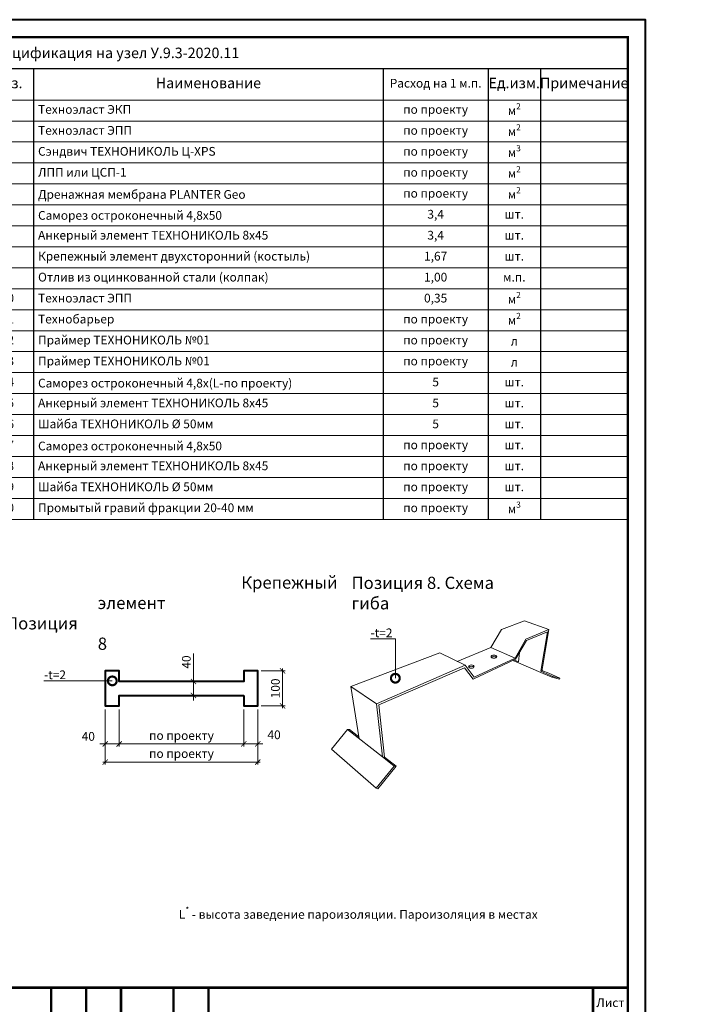
# Model space of a CAD drawing. Units: millimetres. Extents: x -45065 to 142185, y -31757 to 2974.
# Drawn here: x 92549 to 94496, y -28378 to -25560 of the extents above; entities that cross this region are included whole.
import ezdxf
from ezdxf import colors
from ezdxf.entities.mleader import LeaderData, LeaderLine
from ezdxf.enums import TextEntityAlignment as Align
from ezdxf.math import Vec2, Vec3

# ---------------------------------------------------------------- set-up
doc = ezdxf.new("R2010")
doc.units = ezdxf.units.MM
doc.layers.get('0').update_dxf_attribs({"lineweight": 30})
doc.layers.get('DEFPOINTS').update_dxf_attribs({"color": 251, "lineweight": 0})
for name, color, linetype, lineweight, true_color in [('TN-АННОТАЦИИ', 7, 'Continuous', 20, 0x000000), ('TN-АННОТАЦИИ @ 10', 7, 'Continuous', 20, 0x000000), ('TN-АННТОТАЦИИ', 7, 'Continuous', 20, 0x000000), ('TN-ТАБЛИЦЫ', 7, 'Continuous', 40, 0x000000)]:
    doc.layers.add(name, color=color, linetype=linetype, lineweight=lineweight, true_color=true_color)
for name, color, linetype, lineweight in [('TN-МЕТАЛЛ КОНСТРУКЦИИ', 162, 'Continuous', 35), ('TN-РАЗМЕРЫ', 184, 'Continuous', 15), ('TN-РАЗМЕРЫ @ 10', 184, 'Continuous', 15)]:
    doc.layers.add(name, color=color, linetype=linetype, lineweight=lineweight)
doc.styles.add('TN-Текст', font='isocpeur.ttf')
doc.styles.add('TN-Текст-Аннотативный', font='isocpeur.ttf')
doc.styles.add('ПТС-Текст-Аннотативный', font='isocpeur.ttf')
doc.dimstyles.new('ПТС-Размеры-Аннотативный$0', dxfattribs={"dimtxt": 2.5, "dimasz": 1.5, "dimexe": 0.7, "dimexo": 1, "dimgap": 0.8, "dimtad": 1, "dimdec": 0, "dimzin": 0, "dimdsep": 46, "dimtxsty": 'TN-Текст-Аннотативный', "dimblk": 'ARCHTICK', "dimcen": 2, "dimdle": 0.7, "dimadec": 0, "dimazin": 0, "dimtfac": 1, "dimtdec": 0, "dimtmove": 1, "dimatfit": 3, "dimfxl": 0.7, "dimtolj": 1, "dimtzin": 0, "dimlwd": -1, "dimlwe": -1, "dimarcsym": 0})

# ---------------------------------------------------------------- blocks, each defined once
blk = doc.blocks.new('*U50')
blk.add_lwpolyline([(0, 0), (420, 0), (420, 297), (0, 297)], close=True)
at = {"const_width": 0.7}
for points in [[(20, 5), (415, 5), (415, 292), (20, 292)], [(230, 20), (230, 5), (415, 5), (415, 20)]]:
    blk.add_lwpolyline(points, close=True, dxfattribs=at)
for points in [[(250, 20), (250, 5)], [(260, 20), (260, 5)], [(270, 20), (270, 5)], [(285, 20), (285, 5)], [(295, 20), (295, 5)], [(405, 20), (405, 5)]]:
    blk.add_lwpolyline(points, dxfattribs=at)
at = {"color": 0, "style": 'TN-Текст'}
blk.add_text('Лист', height=2.5, dxfattribs=at).set_placement((410, 13.67), align=Align.BOTTOM_CENTER)
at = {"color": 0, "style": 'TN-Текст', "flags": 8}
for tag, p, height in [('ФОРМА6_001', (341.77, 11.28), 3.5), ('ФОРМАТ', (397, 1.5), 2.5)]:
    blk.add_attdef(tag, p, '', height=height, dxfattribs=at)
blk.add_attdef('ЛИСТ__', text='', height=2.5, dxfattribs=at).set_placement((410, 9.5), align=Align.MIDDLE_CENTER)
blk = doc.blocks.new('_DotSmall')
at = {"color": 0, "linetype": 'ByBlock', "const_width": 0.5}
blk.add_lwpolyline([(-0.0625, 0, 1), (0.0625, 0, 1)], format="xyb", close=True, dxfattribs=at)
blk = doc.blocks.new('*T485')
at = {"layer": 'DEFPOINTS', "color": 8, "linetype": 'ByBlock', "lineweight": 0, "transparency": 16777216}
for p, q in [((0, 0), (1850, 0)), ((0, 0), (0, -90)), ((1850, 0), (1850, -90))]:
    blk.add_line(p, q, dxfattribs=at)
at = {"layer": 'TN-ТАБЛИЦЫ', "color": 0, "lineweight": 30, "transparency": 16777216}
for p, q in [((0, -90), (1850, -90)), ((0, -90), (0, -1380)), ((150, -90), (150, -1380)), ((1150, -90), (1150, -1380)), ((1450, -90), (1450, -1380)), ((1600, -90), (1600, -1380)), ((1850, -90), (1850, -1380))]:
    blk.add_line(p, q, dxfattribs=at)
at = {"layer": 'TN-ТАБЛИЦЫ', "color": 0, "linetype": 'ByBlock', "lineweight": 20, "transparency": 16777216}
for p, q in [((0, -180), (1850, -180)), ((0, -240), (1850, -240)), ((0, -300), (1850, -300)), ((0, -360), (1850, -360)), ((0, -420), (1850, -420)), ((0, -480), (1850, -480)), ((0, -540), (1850, -540)), ((0, -600), (1850, -600)), ((0, -660), (1850, -660)), ((0, -720), (1850, -720)), ((0, -780), (1850, -780)), ((0, -840), (1850, -840)), ((0, -900), (1850, -900)), ((0, -960), (1850, -960)), ((0, -1020), (1850, -1020)), ((0, -1080), (1850, -1080)), ((0, -1140), (1850, -1140)), ((0, -1200), (1850, -1200)), ((0, -1260), (1850, -1260)), ((0, -1320), (1850, -1320)), ((0, -1380), (1850, -1380))]:
    blk.add_line(p, q, dxfattribs=at)
at = {"layer": 'TN-ТАБЛИЦЫ', "color": 7, "lineweight": 13, "transparency": 16777216, "style": 'TN-Текст'}
for s, insert, char_height, width, attachment_point in [('{\\fISOCPEUR|b1|i0|c204|p34; Спецификация на узел \\C1;У.9.3-2020.11}', (5, -45), 30, 1840, 4), ('Поз.', (75, -135), 30, 140, 5), ('Наименование', (650, -135), 30, 990, 5), ('Расход на 1 м.п.', (1300, -135), 25, 290, 5), ('Ед.изм.', (1525, -135), 30, 140, 5), ('Примечание', (1725, -135), 30, 240, 5), ('1', (75, -210), 25, 140, 5), (' Техноэласт ЭКП', (155, -210), 25, 990, 4), ('\\A1;м{\\H0.7x;\\S2^ ;}', (1525, -210), 25, 140, 5), ('по проекту', (1300, -210), 25, 290, 5), ('\\A1;м{\\H0.7x;\\S2^ ;}', (1525, -270), 25, 140, 5), ('2', (75, -270), 25, 140, 5), (' Техноэласт ЭПП', (155, -270), 25, 990, 4), ('по проекту', (1300, -270), 25, 290, 5), ('\\A1;м{\\H0.7x;\\S3^ ;}', (1525, -330), 25, 140, 5), ('3', (75, -330), 25, 140, 5), (' Сэндвич ТЕХНОНИКОЛЬ Ц-XPS', (155, -330), 25, 990, 4), ('по проекту', (1300, -330), 25, 290, 5), ('4', (75, -390), 25, 140, 5), (' ЛПП или ЦСП-1', (155, -390), 25, 990, 4), ('по проекту', (1300, -390), 25, 290, 5), ('\\A1;м{\\H0.7x;\\S2^ ;}', (1525, -390), 25, 140, 5), ('5', (75, -450), 25, 140, 5), ('{\\C256; Дренажная мембрана PLANTER Geo}', (155, -450), 25, 990, 4), ('по проекту', (1300, -450), 25, 290, 5), ('\\A1;м{\\H0.7x;\\S2^ ;}', (1525, -450), 25, 140, 5), ('6', (75, -510), 25, 140, 5), ('{\\C256; Саморез остроконечный 4,8х50}', (155, -510), 25, 990, 4), ('3,4', (1300, -510), 25, 290, 5), ('шт.', (1525, -510), 25, 140, 5), ('7', (75, -570), 25, 140, 5), (' Анкерный элемент ТЕХНОНИКОЛЬ 8х45', (155, -570), 25, 990, 4), ('3,4', (1300, -570), 25, 290, 5), ('шт.', (1525, -570), 25, 140, 5), ('8', (75, -630), 25, 140, 5), (' Крепежный элемент двухсторонний (костыль)', (155, -630), 25, 990, 4), ('1,67', (1300, -630), 25, 290, 5), ('шт.', (1525, -630), 25, 140, 5), ('9', (75, -690), 25, 140, 5), (' Отлив из оцинкованной стали (колпак)', (155, -690), 25, 990, 4), ('1,00', (1300, -690), 25, 290, 5), ('м.п.', (1525, -690), 25, 140, 5), ('\\A1;м{\\H0.7x;\\S2^ ;}', (1525, -750), 25, 140, 5), ('10', (75, -750), 25, 140, 5), (' Техноэласт ЭПП', (155, -750), 25, 990, 4), ('0,35', (1300, -750), 25, 290, 5), ('\\A1;м{\\H0.7x;\\S2^ ;}', (1525, -810), 25, 140, 5), ('11', (75, -810), 25, 140, 5), (' Технобарьер', (155, -810), 25, 990, 4), ('по проекту', (1300, -810), 25, 290, 5), ('12', (75, -870), 25, 140, 5), (' Праймер ТЕХНОНИКОЛЬ №01', (155, -870), 25, 990, 4), ('по проекту', (1300, -870), 25, 290, 5), ('\\A1;л', (1525, -870), 25, 140, 5), ('13', (75, -930), 25, 140, 5), (' Праймер ТЕХНОНИКОЛЬ №01', (155, -930), 25, 990, 4), ('по проекту', (1300, -930), 25, 290, 5), ('\\A1;л', (1525, -930), 25, 140, 5), ('14', (75, -990), 25, 140, 5), ('{\\C256; Саморез остроконечный 4,8х(L-по проекту)}', (155, -990), 25, 990, 4), ('5', (1300, -990), 25, 290, 5), ('шт.', (1525, -990), 25, 140, 5), ('15', (75, -1050), 25, 140, 5), (' Анкерный элемент ТЕХНОНИКОЛЬ 8х45', (155, -1050), 25, 990, 4), ('5', (1300, -1050), 25, 290, 5), ('шт.', (1525, -1050), 25, 140, 5), ('16', (75, -1110), 25, 140, 5), (' Шайба ТЕХНОНИКОЛЬ %%C 50мм', (155, -1110), 25, 990, 4), ('5', (1300, -1110), 25, 290, 5), ('шт.', (1525, -1110), 25, 140, 5), ('17', (75, -1170), 25, 140, 5), ('{\\C256; Саморез остроконечный 4,8х50}', (155, -1170), 25, 990, 4), ('по проекту', (1300, -1170), 25, 290, 5), ('шт.', (1525, -1170), 25, 140, 5), (' Анкерный элемент ТЕХНОНИКОЛЬ 8х45', (155, -1230), 25, 990, 4), ('18', (75, -1230), 25, 140, 5), ('по проекту', (1300, -1230), 25, 290, 5), ('шт.', (1525, -1230), 25, 140, 5), ('19', (75, -1290), 25, 140, 5), (' Шайба ТЕХНОНИКОЛЬ %%C 50мм', (155, -1290), 25, 990, 4), ('по проекту', (1300, -1290), 25, 290, 5), ('шт.', (1525, -1290), 25, 140, 5), ('20', (75, -1350), 25, 140, 5), (' Промытый гравий фракции 20-40 мм', (155, -1350), 25, 990, 4), ('по проекту', (1300, -1350), 25, 290, 5), ('\\A1;м{\\H0.7x;\\S3^ ;}', (1525, -1350), 25, 140, 5)]:
    blk.add_mtext(s, dxfattribs=dict(at, insert=insert, char_height=char_height, width=width, attachment_point=attachment_point))
blk = doc.blocks.new('A$C4E012BE9')
at = {"layer": 'TN-МЕТАЛЛ КОНСТРУКЦИИ', "lineweight": 20}
for points in [[(978, 912.5), (840.3, 962.5), (707.6, 912.1), (647.3, 810), (453.8, 730.2)], [(-107, 287.4), (-153.4, 587.2), (354.1, 778.9), (500, 707.6), (550.6, 640.4), (785.8, 748.2), (847.7, 856.5), (978, 912.5), (938, 671.7)], [(933, 673.9), (971, 899.9), (851.2, 850), (788.8, 743.6), (546.2, 628.1), (496.6, 692.7), (5.2, 481.7), (38.5, 182.7)], [(647.3, 810), (785.8, 748.2)], [(804.8, 722.1), (772.8, 736)], [(805.3, 727.3), (778.8, 738.8)], [(805.3, 727.3), (810.5, 780.5)], [(26.2, 183.3), (-8.3, 487.3), (500, 707.6)], [(931.9, 667), (804.8, 722.1)], [(978.2, 661.8), (939.1, 678.8)], [(995.4, 639.4), (931.9, 667)], [(1001, 644.4), (933, 673.9)], [(976.4, 655.1), (976.4, 655.1)], [(1041.7, 634.3), (978.2, 661.8)], [(-8.3, 487.3), (-153.4, 587.2)], [(-265.7, 228.6), (-174, 339.9)], [(26.2, 183.3), (-174, 339.9)], [(-108.6, 297.7), (-162.5, 339.9), (-174, 339.9)], [(-265.7, 228.6), (-9.5, 4.3)], [(93.2, 130.9), (26.2, 183.3)], [(105.5, 130.3), (38.5, 182.7), (26.9, 182.7)]]:
    blk.add_lwpolyline(points, dxfattribs=at)
for points in [[(995.4, 639.4), (1001, 644.4), (1041.7, 634.3), (1039.9, 627.5)], [(-9.4, 4.3), (93.2, 130.9), (105.5, 130.3), (0, 0)]]:
    blk.add_lwpolyline(points, close=True, dxfattribs=at)
for centre in [(664.1, 757.2), (535.5, 700.7)]:
    blk.add_ellipse(centre, major_axis=(-16.1, 0), ratio=0.585566, dxfattribs=at)
for centre in [(664.1, 748.9), (535.5, 692.4)]:
    blk.add_ellipse(centre, major_axis=(-16.1, 0), ratio=0.585566, start_param=3.594745, end_param=5.830033, dxfattribs=at)
blk = doc.blocks.new('_ARCHTICK')
at = {"color": 0, "linetype": 'ByBlock', "ltscale": 10, "const_width": 0.15}
blk.add_lwpolyline([(-0.5, -0.5), (0.5, 0.5)], dxfattribs=at)
blk = doc.blocks.new('*D730')
at = {"layer": 'DEFPOINTS', "color": 0, "transparency": 16777216}
for p in [(93230.2, -27423.7), (93230.2, -27523.7), (93301.2, -27523.7)]:
    blk.add_point(p, dxfattribs=at)
at = {"layer": 'TN-РАЗМЕРЫ', "color": 0, "transparency": 16777216}
for p, q in [((93240.2, -27423.7), (93308.2, -27423.7)), ((93301.2, -27416.7), (93301.2, -27530.7)), ((93240.2, -27523.7), (93308.2, -27523.7))]:
    blk.add_line(p, q, dxfattribs=at)
at = {"layer": 'TN-РАЗМЕРЫ', "color": 0, "transparency": 16777216, "xscale": 15, "yscale": 15, "zscale": 15}
for p, rotation in [((93301.2, -27423.7), 90), ((93301.2, -27523.7), 270)]:
    blk.add_blockref('_ARCHTICK', p, dxfattribs=dict(at, rotation=rotation))
at = {"layer": 'TN-РАЗМЕРЫ', "color": 0, "transparency": 16777216, "insert": (93280.7, -27473.7), "char_height": 25, "attachment_point": 5, "rotation": 90, "style": 'TN-Текст-Аннотативный'}
blk.add_mtext('\\A1;100', dxfattribs=at)
blk = doc.blocks.new('*D731')
at = {"layer": 'DEFPOINTS', "color": 0, "transparency": 16777216}
for p in [(93190.2, -27523.7), (93230.2, -27523.7), (93190.2, -27632.6)]:
    blk.add_point(p, dxfattribs=at)
at = {"layer": 'TN-РАЗМЕРЫ', "color": 0, "transparency": 16777216}
for p, q in [((93190.2, -27533.7), (93190.2, -27639.6)), ((93230.2, -27533.7), (93230.2, -27639.6)), ((93190.2, -27632.6), (93175.2, -27632.6)), ((93230.2, -27632.6), (93190.2, -27632.6)), ((93230.2, -27632.6), (93245.2, -27632.6))]:
    blk.add_line(p, q, dxfattribs=at)
at = {"layer": 'TN-РАЗМЕРЫ', "color": 0, "transparency": 16777216, "xscale": 15, "yscale": 15, "zscale": 15}
blk.add_blockref('_ARCHTICK', (93190.2, -27632.6), dxfattribs=at)
at = {"layer": 'TN-РАЗМЕРЫ', "color": 0, "transparency": 16777216, "xscale": 15, "yscale": 15, "zscale": 15, "rotation": 180}
blk.add_blockref('_ARCHTICK', (93230.2, -27632.6), dxfattribs=at)
at = {"layer": 'TN-РАЗМЕРЫ', "color": 0, "transparency": 16777216, "insert": (93276.9, -27606.4), "char_height": 25, "attachment_point": 5, "style": 'TN-Текст-Аннотативный'}
blk.add_mtext('\\A1;40', dxfattribs=at)
blk = doc.blocks.new('*D732')
at = {"layer": 'DEFPOINTS', "color": 0, "transparency": 16777216}
for p in [(92833.8, -27523.7), (93190.2, -27523.7), (92833.8, -27632.6)]:
    blk.add_point(p, dxfattribs=at)
at = {"layer": 'TN-РАЗМЕРЫ', "color": 0, "transparency": 16777216}
for p, q in [((92833.8, -27533.7), (92833.8, -27639.6)), ((93190.2, -27533.7), (93190.2, -27639.6)), ((93197.2, -27632.6), (92826.8, -27632.6))]:
    blk.add_line(p, q, dxfattribs=at)
at = {"layer": 'TN-РАЗМЕРЫ', "color": 0, "transparency": 16777216, "xscale": 15, "yscale": 15, "zscale": 15, "rotation": 180}
blk.add_blockref('_ARCHTICK', (92833.8, -27632.6), dxfattribs=at)
at = {"layer": 'TN-РАЗМЕРЫ', "color": 0, "transparency": 16777216, "xscale": 15, "yscale": 15, "zscale": 15}
blk.add_blockref('_ARCHTICK', (93190.2, -27632.6), dxfattribs=at)
at = {"layer": 'TN-РАЗМЕРЫ', "color": 0, "transparency": 16777216, "insert": (93012, -27608.4), "char_height": 25, "attachment_point": 5, "style": 'TN-Текст-Аннотативный'}
blk.add_mtext('\\A1;по проекту', dxfattribs=at)
blk = doc.blocks.new('*D733')
at = {"layer": 'DEFPOINTS', "color": 0, "transparency": 16777216}
for p in [(92793.8, -27523.7), (92833.8, -27523.7), (92793.8, -27632.6)]:
    blk.add_point(p, dxfattribs=at)
at = {"layer": 'TN-РАЗМЕРЫ', "color": 0, "transparency": 16777216}
for p, q in [((92793.8, -27533.7), (92793.8, -27639.6)), ((92833.8, -27533.7), (92833.8, -27639.6)), ((92793.8, -27632.6), (92778.8, -27632.6)), ((92833.8, -27632.6), (92793.8, -27632.6)), ((92833.8, -27632.6), (92848.8, -27632.6))]:
    blk.add_line(p, q, dxfattribs=at)
at = {"layer": 'TN-РАЗМЕРЫ', "color": 0, "transparency": 16777216, "xscale": 15, "yscale": 15, "zscale": 15}
blk.add_blockref('_ARCHTICK', (92793.8, -27632.6), dxfattribs=at)
at = {"layer": 'TN-РАЗМЕРЫ', "color": 0, "transparency": 16777216, "xscale": 15, "yscale": 15, "zscale": 15, "rotation": 180}
blk.add_blockref('_ARCHTICK', (92833.8, -27632.6), dxfattribs=at)
at = {"layer": 'TN-РАЗМЕРЫ', "color": 0, "transparency": 16777216, "insert": (92745.4, -27611), "char_height": 25, "attachment_point": 5, "style": 'TN-Текст-Аннотативный'}
blk.add_mtext('\\A1;40', dxfattribs=at)
blk = doc.blocks.new('*D734')
at = {"layer": 'DEFPOINTS', "color": 0, "transparency": 16777216}
for p in [(92793.8, -27523.7), (93230.2, -27523.7), (93230.2, -27684.5)]:
    blk.add_point(p, dxfattribs=at)
at = {"layer": 'TN-РАЗМЕРЫ', "color": 0, "transparency": 16777216}
for p, q in [((92793.8, -27533.7), (92793.8, -27691.5)), ((93230.2, -27533.7), (93230.2, -27691.5)), ((92786.8, -27684.5), (93237.2, -27684.5))]:
    blk.add_line(p, q, dxfattribs=at)
at = {"layer": 'TN-РАЗМЕРЫ', "color": 0, "transparency": 16777216, "xscale": 15, "yscale": 15, "zscale": 15, "rotation": 180}
blk.add_blockref('_ARCHTICK', (92793.8, -27684.5), dxfattribs=at)
at = {"layer": 'TN-РАЗМЕРЫ', "color": 0, "transparency": 16777216, "xscale": 15, "yscale": 15, "zscale": 15}
blk.add_blockref('_ARCHTICK', (93230.2, -27684.5), dxfattribs=at)
at = {"layer": 'TN-РАЗМЕРЫ', "color": 0, "transparency": 16777216, "insert": (93012, -27660.2), "char_height": 25, "attachment_point": 5, "style": 'TN-Текст-Аннотативный'}
blk.add_mtext('\\A1;по проекту', dxfattribs=at)
blk = doc.blocks.new('*D735')
at = {"layer": 'DEFPOINTS', "color": 0, "transparency": 16777216}
for p in [(92833.8, -27453.7), (92833.8, -27493.7), (93046.4, -27493.7)]:
    blk.add_point(p, dxfattribs=at)
at = {"layer": 'TN-РАЗМЕРЫ', "color": 0, "transparency": 16777216}
for p, q in [((93046.4, -27373.9), (93046.4, -27453.7)), ((93046.4, -27453.7), (93046.4, -27438.7)), ((92843.8, -27453.7), (93053.4, -27453.7)), ((93046.4, -27453.7), (93046.4, -27493.7)), ((93046.4, -27453.7), (93046.4, -27493.7)), ((92843.8, -27493.7), (93053.4, -27493.7)), ((93046.4, -27493.7), (93046.4, -27508.7))]:
    blk.add_line(p, q, dxfattribs=at)
at = {"layer": 'TN-РАЗМЕРЫ', "color": 0, "transparency": 16777216, "xscale": 15, "yscale": 15, "zscale": 15}
for p, rotation in [((93046.4, -27453.7), 270), ((93046.4, -27493.7), 90)]:
    blk.add_blockref('_ARCHTICK', p, dxfattribs=dict(at, rotation=rotation))
at = {"layer": 'TN-РАЗМЕРЫ', "color": 0, "transparency": 16777216, "insert": (93025.9, -27398.2), "char_height": 25, "attachment_point": 5, "rotation": 90, "style": 'TN-Текст-Аннотативный'}
blk.add_mtext('\\A1;40', dxfattribs=at)

msp = doc.modelspace()

# ---------------------------------------------------------------- linework, layer by layer
at = {"layer": 'TN-МЕТАЛЛ КОНСТРУКЦИИ', "lineweight": 40}
msp.add_lwpolyline([(93190.2, -27493.7), (93190.2, -27523.7), (93230.2, -27523.7), (93230.2, -27423.7), (93190.2, -27423.7), (93190.2, -27453.7), (92833.8, -27453.7), (92833.8, -27423.7), (92793.8, -27423.7), (92793.8, -27523.7), (92833.8, -27523.7), (92833.8, -27493.7)], close=True, dxfattribs=at)

# ---------------------------------------------------------------- block references
msp.add_blockref('*T485', (92439.1, -25610))
at = {"color": 18, "true_color": 0x000000, "xscale": 0.5, "yscale": 0.5, "zscale": 0.5}
msp.add_blockref('A$C4E012BE9', (93573.6, -27761.4), dxfattribs=at)
at = {"layer": 'TN-ТАБЛИЦЫ', "color": 7, "xscale": 10, "yscale": 10, "zscale": 10}
msp.add_blockref('*U50', (90139.1, -28530), dxfattribs=at)

# ---------------------------------------------------------------- texts
at = {"layer": 'TN-АННОТАЦИИ', "color": 0, "attachment_point": 1, "style": 'TN-Текст-Аннотативный'}
for s, width, heights, insert, char_height in [('\\pi11.7267;{\\fISOCPEUR|b1|i0|c204|p34;Крепежный элемент\\P\\pi118.2222;Позиция 8}', 450.406, [0], (88372.6, -27153.2), 35), ('\\pi11.7267;{\\fISOCPEUR|b1|i0|c204|p34;Крепежный элемент\\P\\pi118.2222;Позиция 8}', 450.406, [0], (92772.6, -27153.2), 35), ('{\\fISOCPEUR|b1|i0|c204|p34;Позиция 8. Схема гиба}', 500.901, [0], (93498.6, -27154.1), 35), ('\\A1;\\pi-75,l100,t100;{\\C256;     L\\H0.7x;\\S*^ ;\\H1.4286x; - высота заведение пароизоляции. Пароизоляция в местах примыкания теплоизоляционного слоя к стенам, стенкам фонарей, шахтам и оборудованию, проходящему через покрытие или чердачное перекрытие, должна быть поднята на высоту не менее толщины теплоизоляционного слоя и приклеена к вертикальной поверхности.}', 1801.433, [324.2], (92341.3, -28099.4), 25)]:
    msp.add_mtext_dynamic_manual_height_columns(s, width=width, gutter_width=20358.2, heights=heights, dxfattribs=dict(at, insert=insert, char_height=char_height))
at = {"layer": 'TN-АННТОТАЦИИ', "insert": (90527.3, -25783.9), "char_height": 35, "attachment_point": 1, "style": 'ПТС-Текст-Аннотативный'}
msp.add_mtext_dynamic_manual_height_columns('\\pi129.29541;{\\fISOCPEUR|b1|i0|c204|p34;Примыкание к парапету высотой от 600мм до 1200мм с \\P\\pi148.25156;утеплением и заведением гидроизоляции на парапет.}', width=1483.224, gutter_width=20358.2, heights=[0], dxfattribs=at)

# ---------------------------------------------------------------- dimensions: what is measured, and where the dimension line sits
at = {"layer": 'TN-РАЗМЕРЫ @ 10'}
dim = msp.add_linear_dim(base=(93046.4, -27493.7), p1=(92833.8, -27453.7), p2=(92833.8, -27493.7), angle=270, dimstyle='ПТС-Размеры-Аннотативный$0', override={"dimscale": 10, "dimtix": 0, "dimtofl": 1, "dimtmove": 1, "dimatfit": 1}, dxfattribs=at)
dim.commit()
dim.dimension.update_dxf_attribs({"geometry": '*D735', "text_midpoint": (93043.4, -27398.2), "dimtype": 160})
dim = msp.add_linear_dim(base=(93301.2, -27523.7), p1=(93230.2, -27423.7), p2=(93230.2, -27523.7), angle=270, dimstyle='ПТС-Размеры-Аннотативный$0', override={"dimscale": 10, "dimtix": 0, "dimtofl": 1, "dimtmove": 1, "dimatfit": 1}, dxfattribs=at)
dim.commit()
dim.dimension.update_dxf_attribs({"geometry": '*D730', "text_midpoint": (93280.7, -27473.7)})
for base, p1, p2, picture, middle in [((92793.8, -27632.6), (92833.8, -27523.7), (92793.8, -27523.7), '*D733', (92745.4, -27631.5)), ((93190.2, -27632.6), (93230.2, -27523.7), (93190.2, -27523.7), '*D731', (93276.9, -27626.9))]:
    dim = msp.add_linear_dim(base=base, p1=p1, p2=p2, dimstyle='ПТС-Размеры-Аннотативный$0', override={"dimscale": 10, "dimtix": 0, "dimtofl": 1, "dimtmove": 1, "dimatfit": 1}, dxfattribs=at)
    dim.commit()
    dim.dimension.update_dxf_attribs({"geometry": picture, "text_midpoint": middle, "dimtype": 160})
for base, p1, p2, picture, middle in [((93230.2, -27684.5), (92793.8, -27523.7), (93230.2, -27523.7), '*D734', (93012, -27660.2)), ((92833.8, -27632.6), (93190.2, -27523.7), (92833.8, -27523.7), '*D732', (93012, -27608.4))]:
    dim = msp.add_linear_dim(base=base, p1=p1, p2=p2, text='по проекту', dimstyle='ПТС-Размеры-Аннотативный$0', override={"dimscale": 10, "dimtix": 0, "dimtofl": 1, "dimtmove": 1, "dimatfit": 1}, dxfattribs=at)
    dim.commit()
    dim.dimension.update_dxf_attribs({"geometry": picture, "text_midpoint": middle})

# ---------------------------------------------------------------- leaders
at = {"layer": 'TN-АННОТАЦИИ @ 10'}
ml = msp.add_multileader_mtext('Standard', dxfattribs=at)
ml.set_content(' Выравнивающий слой \\P (гравий фракцией 5-10мм)', color=256, style='TN-Текст')
ml.set_leader_properties(color=256, linetype='ByLayer', lineweight=-1)
ml.set_arrow_properties(name='DOTSMALL')
ml.build(insert=Vec2(0, 0))
ml.multileader.update_dxf_attribs({"text_left_attachment_type": 6, "text_right_attachment_type": 6, "dogleg_length": 100, "arrow_head_size": 50, "scale": 10})
ctx = ml.context
ctx.base_point, ctx.scale, ctx.char_height, ctx.arrow_head_size, ctx.landing_gap_size, ctx.plane_origin = Vec3(87364.3, -26107.7), 10, 25, 50, 0, Vec3(85253.6, -27423.4)
ctx.left_attachment, ctx.right_attachment = 6, 6
notes = []
notes.append((ctx, [(1, (1, 1, 0), (87356.2, -26107.7), (1, 0), 8.18, [(1, [(87356.2, -26701.9)], 0, [])])]))
ctx.mtext.insert, ctx.mtext.width, ctx.mtext.line_spacing_style, ctx.mtext.flow_direction = Vec3(87364.3, -26075.2), 848.396, 2, 5
ml = msp.add_multileader_mtext('Standard', dxfattribs=at)
ml.set_content(' Выравнивающий слой \\P (гравий фракцией 5-10мм)', color=256, style='TN-Текст')
ml.set_leader_properties(color=256, linetype='ByLayer', lineweight=-1)
ml.set_arrow_properties(name='DOTSMALL')
ml.build(insert=Vec2(0, 0))
ml.multileader.update_dxf_attribs({"text_left_attachment_type": 6, "text_right_attachment_type": 6, "dogleg_length": 100, "arrow_head_size": 50, "scale": 10})
ctx = ml.context
ctx.base_point, ctx.scale, ctx.char_height, ctx.arrow_head_size, ctx.landing_gap_size, ctx.plane_origin = Vec3(91808.3, -26858.8), 10, 25, 50, 0, Vec3(89697.6, -28174.5)
ctx.left_attachment, ctx.right_attachment = 6, 6
notes.append((ctx, [(1, (1, 1, 0), (91800.1, -26858.8), (1, 0), 8.18, [(1, [(91800.2, -27453)], 0, [])])]))
ctx.mtext.insert, ctx.mtext.width, ctx.mtext.line_spacing_style, ctx.mtext.flow_direction = Vec3(91808.3, -26826.3), 848.396, 2, 5
ml = msp.add_multileader_mtext('Standard', dxfattribs=at)
ml.set_content(' Дренажная мембрана PLANTER Geo', color=256, style='TN-Текст')
ml.set_leader_properties(color=256, linetype='ByLayer', lineweight=-1)
ml.set_arrow_properties(name='DOTSMALL')
ml.build(insert=Vec2(0, 0))
ml.multileader.update_dxf_attribs({"text_left_attachment_type": 6, "text_right_attachment_type": 6, "dogleg_length": 100, "arrow_head_size": 50, "scale": 10})
ctx = ml.context
ctx.base_point, ctx.scale, ctx.char_height, ctx.arrow_head_size, ctx.landing_gap_size, ctx.plane_origin = Vec3(91808.3, -26938.8), 10, 25, 50, 0, Vec3(89697.6, -28248.6)
ctx.left_attachment, ctx.right_attachment, ctx.text_align_type = 6, 6, 1
notes.append((ctx, [(1, (1, 1, 0), (91800.1, -26938.8), (1, 0), 8.18, [(1, [(91800.2, -27492.5)], 0, [])])]))
ctx.mtext.insert, ctx.mtext.width, ctx.mtext.alignment, ctx.mtext.line_spacing_style, ctx.mtext.flow_direction = Vec3(92094.6, -26906.3), 750.548, 2, 2, 5
ml = msp.add_multileader_mtext('Standard', dxfattribs=at)
ml.set_content(' Дренажная мембрана PLANTER Geo', color=256, style='TN-Текст')
ml.set_leader_properties(color=256, linetype='ByLayer', lineweight=-1)
ml.set_arrow_properties(name='DOTSMALL')
ml.build(insert=Vec2(0, 0))
ml.multileader.update_dxf_attribs({"text_left_attachment_type": 6, "text_right_attachment_type": 6, "dogleg_length": 100, "arrow_head_size": 50, "scale": 10})
ctx = ml.context
ctx.base_point, ctx.scale, ctx.char_height, ctx.arrow_head_size, ctx.landing_gap_size, ctx.plane_origin = Vec3(96164.6, -26983.2), 10, 25, 50, 0, Vec3(94054, -28293)
ctx.left_attachment, ctx.right_attachment, ctx.text_align_type = 6, 6, 1
notes.append((ctx, [(1, (1, 1, 0), (96156.5, -26983.2), (1, 0), 8.18, [(1, [(96156.5, -27536.9)], 0, [])])]))
ctx.mtext.insert, ctx.mtext.width, ctx.mtext.alignment, ctx.mtext.line_spacing_style, ctx.mtext.flow_direction = Vec3(96450.9, -26950.7), 750.548, 2, 2, 5
ml = msp.add_multileader_mtext('Standard', dxfattribs=at)
ml.set_content('-t=2', color=256, style='TN-Текст')
ml.set_leader_properties(color=256, linetype='ByLayer', lineweight=-1)
ml.set_arrow_properties(name='DOTSMALL')
ml.build(insert=Vec2(0, 0))
ml.multileader.update_dxf_attribs({"text_left_attachment_type": 6, "text_right_attachment_type": 6, "dogleg_length": 100, "arrow_head_size": 50, "scale": 10})
ctx = ml.context
ctx.base_point, ctx.scale, ctx.char_height, ctx.arrow_head_size, ctx.landing_gap_size, ctx.plane_origin = Vec3(93553.1, -27332.2), 10, 25, 50, 0, Vec3(95726.3, -28311.9)
ctx.left_attachment, ctx.right_attachment, ctx.text_align_type = 6, 6, 1
notes.append((ctx, [(1, (1, 1, 0), (93623.8, -27332.2), (-1, 0), 8.18, [(1, [(93623.8, -27444.6)], 0, [])])]))
ctx.mtext.insert, ctx.mtext.alignment, ctx.mtext.line_spacing_style, ctx.mtext.flow_direction = Vec3(93584.3, -27302.2), 2, 2, 5
ml = msp.add_multileader_mtext('Standard', dxfattribs=at)
ml.set_content('-t=2', color=256, style='TN-Текст')
ml.set_leader_properties(color=256, linetype='ByLayer', lineweight=-1)
ml.set_arrow_properties(name='DOTSMALL')
ml.build(insert=Vec2(0, 0))
ml.multileader.update_dxf_attribs({"text_left_attachment_type": 6, "text_right_attachment_type": 6, "dogleg_length": 100, "arrow_head_size": 50, "scale": 10})
ctx = ml.context
ctx.base_point, ctx.scale, ctx.char_height, ctx.arrow_head_size, ctx.landing_gap_size, ctx.plane_origin = Vec3(92619, -27452.2), 10, 25, 50, 0, Vec3(94888.7, -28374.4)
ctx.left_attachment, ctx.right_attachment, ctx.text_align_type = 6, 6, 1
notes.append((ctx, [(1, (1, 1, 0), (92689.7, -27452.2), (-1, 0), 8.18, [(1, [(92814.1, -27452.2)], 0, [])])]))
ctx.mtext.insert, ctx.mtext.alignment, ctx.mtext.line_spacing_style, ctx.mtext.flow_direction = Vec3(92650.3, -27422.2), 2, 2, 5
for ctx, leaders in notes:
    for number, flags, end, landing, length, lines in leaders:
        leader = LeaderData()
        leader.index, (leader.has_last_leader_line, leader.has_dogleg_vector, leader.attachment_direction) = number, flags
        leader.last_leader_point, leader.dogleg_vector, leader.dogleg_length = Vec3(end), Vec3(landing), length
        for number, points, colour, breaks in lines:
            line = LeaderLine()
            line.index, line.vertices, line.color, line.breaks = number, Vec3.list(points), colors.encode_raw_color(colour), breaks
            leader.lines.append(line)
        ctx.leaders.append(leader)

doc.saveas('drawing.dxf')
